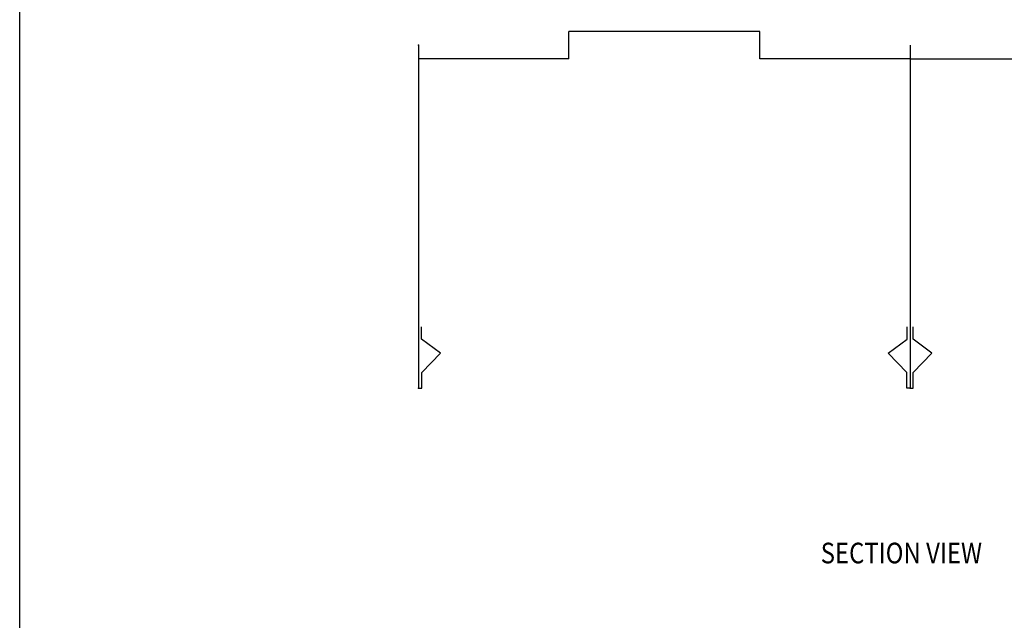
# Model space of a CAD drawing. Extents: x 496.9 to 505.4, y 218.2 to 229.2.
# Drawn here: x 496.9 to 501.1, y 224 to 226.6 of the extents above; entities that cross this region are included whole.
import ezdxf

# ---------------------------------------------------------------- set-up
doc = ezdxf.new("R2010")
doc.units = 0
doc.header["$MEASUREMENT"] = 0
doc.layers.get('0').update_dxf_attribs({"linetype": 'CONTINUOUS'})
doc.layers.add('BORDER', color=5, linetype='CONTINUOUS')
doc.styles.add('ARIAL', font='ARIAL.TTF', dxfattribs={"width": 0.8})

msp = doc.modelspace()

# ---------------------------------------------------------------- linework, layer by layer
at = {"color": 5}
msp.add_line((496.8577, 218.2098), (496.8577, 229.2098), dxfattribs=at)
for p, q in [((499.228, 226.4722), (499.228, 226.5901)), ((500.0529, 226.5901), (499.228, 226.5901)), ((500.0529, 226.4722), (500.0529, 226.5901)), ((498.5798, 226.5312), (498.5798, 225.0506)), ((500.7012, 226.5312), (500.7012, 225.0506)), ((500.7012, 226.5312), (500.7012, 225.0506)), ((499.228, 226.4722), (498.5798, 226.4722)), ((500.7012, 226.4722), (500.0529, 226.4722)), ((500.7012, 226.4722), (501.3494, 226.4722)), ((498.5925, 225.2622), (498.5925, 225.3165)), ((500.6884, 225.2622), (500.6884, 225.3165)), ((500.7139, 225.2622), (500.7139, 225.3165)), ((498.6739, 225.2021), (498.5925, 225.2622)), ((500.607, 225.2021), (500.6884, 225.2622)), ((500.7953, 225.2021), (500.7139, 225.2622)), ((498.5933, 225.1193), (498.6739, 225.2021)), ((500.6876, 225.1193), (500.607, 225.2021)), ((500.7147, 225.1193), (500.7953, 225.2021)), ((498.5933, 225.0506), (498.5933, 225.1193)), ((500.6876, 225.0506), (500.6876, 225.1193)), ((500.7147, 225.0506), (500.7147, 225.1193)), ((498.5798, 225.0506), (498.5933, 225.0506)), ((500.7012, 225.0506), (500.6876, 225.0506)), ((500.7012, 225.0506), (500.7147, 225.0506))]:
    msp.add_line(p, q)
at = {"color": 0, "linetype": 'ByBlock'}
for p in [(498.5798, 226.5312), (498.5798, 225.0506), (498.5798, 225.0506), (498.5798, 225.0506), (498.5798, 225.0506), (500.7012, 225.0506), (500.7012, 225.0506), (500.7012, 225.0506), (500.7012, 225.0506), (500.7012, 225.0506), (500.7012, 225.0506), (500.7012, 225.0506), (500.7012, 225.0506)]:
    msp.add_point(p, dxfattribs=at)

# ---------------------------------------------------------------- texts
at = {"layer": 'BORDER', "color": 7, "style": 'ARIAL', "width": 0.85}
msp.add_text('SECTION VIEW', height=0.0891, dxfattribs=at).set_placement((500.3152, 224.2948))

doc.saveas('drawing.dxf')
